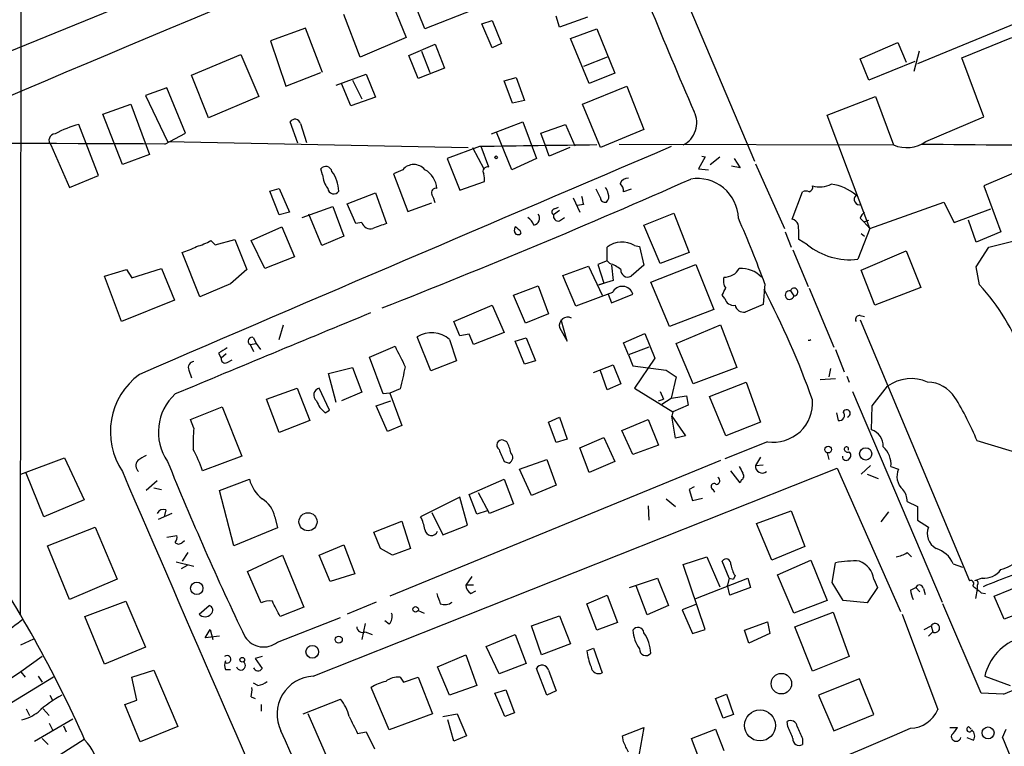
# Model space of a CAD drawing. Extents: x 14 to 983, y 14 to 890.
# Drawn here: x 181 to 278, y 673 to 745 of the extents above; entities that cross this region are included whole.
import ezdxf

# ---------------------------------------------------------------- set-up
doc = ezdxf.new("R2010")
doc.units = 0
doc.header["$MEASUREMENT"] = 0
doc.layers.add('MAIN', color=5, linetype='CONTINUOUS')

msp = doc.modelspace()

# ---------------------------------------------------------------- linework, layer by layer
at = {"layer": 'MAIN'}
for p, q in [((230.886, 762.9313), (157.3107, 733.044)), ((180.6787, 757.936), (180.594, 686.1387)), ((220.8107, 744.3047), (219.1173, 748.538)), ((246.126, 748.7073), (253.5767, 731.1813)), ((217.2547, 747.6067), (218.948, 743.458)), ((285.75, 747.4373), (269.748, 740.8333)), ((214.376, 741.5107), (212.7673, 745.744)), ((225.552, 746.1673), (220.8107, 744.3047)), ((234.188, 744.474), (233.8493, 745.5747)), ((236.982, 745.49), (234.188, 744.474)), ((226.4833, 744.8127), (227.4993, 745.1513)), ((227.4993, 742.442), (226.4833, 744.8127)), ((227.4993, 745.1513), (228.4307, 742.8653)), ((208.9573, 744.3893), (205.486, 743.1193)), ((210.6507, 739.9867), (208.9573, 744.3893)), ((235.2887, 743.3733), (237.9133, 744.3047)), ((237.9133, 744.3047), (239.6913, 739.902)), ((205.486, 743.1193), (207.01, 738.632)), ((218.948, 743.458), (214.376, 741.5107)), ((219.202, 741.68), (221.8267, 742.7807)), ((221.8267, 742.7807), (222.758, 740.41)), ((228.4307, 742.8653), (227.4993, 742.442)), ((237.1513, 738.886), (235.2887, 743.3733)), ((264.0753, 741.3413), (267.8007, 742.95)), ((267.8007, 742.95), (268.6473, 741.0027)), ((274.1507, 741.426), (279.146, 743.458)), ((197.612, 739.7327), (202.5227, 741.7647)), ((202.5227, 741.7647), (204.3007, 737.616)), ((220.1333, 739.394), (219.202, 741.68)), ((220.472, 742.1033), (221.3187, 739.9867)), ((269.9173, 742.1033), (269.4093, 740.0713)), ((238.9293, 741.5107), (236.5587, 740.5793)), ((264.922, 739.2247), (264.0753, 741.3413)), ((269.494, 741.0873), (264.922, 739.2247)), ((276.352, 735.584), (274.1507, 741.426)), ((199.3053, 735.4993), (197.612, 739.7327)), ((207.01, 738.632), (210.4813, 739.9867)), ((212.0053, 738.7167), (214.9687, 739.8173)), ((214.9687, 739.8173), (215.9, 737.5313)), ((222.758, 740.41), (220.1333, 739.394)), ((239.6913, 739.902), (237.1513, 738.886)), ((213.4447, 736.6847), (212.5133, 738.886)), ((213.614, 739.2247), (214.5453, 737.362)), ((228.6847, 739.14), (229.87, 739.4787)), ((229.5313, 736.9387), (228.6847, 739.14)), ((229.87, 739.4787), (230.7167, 737.1927)), ((195.1567, 738.4627), (193.04, 737.7007)), ((193.04, 737.7007), (195.2413, 733.1287)), ((197.0193, 733.9753), (195.1567, 738.4627)), ((236.474, 736.854), (240.8767, 738.632)), ((240.8767, 738.632), (242.57, 734.314)), ((188.8067, 735.838), (191.6007, 736.854)), ((191.6007, 736.854), (193.4633, 731.8587)), ((204.3007, 737.616), (199.3053, 735.4993)), ((215.9, 737.5313), (213.4447, 736.6847)), ((230.7167, 737.1927), (229.5313, 736.9387)), ((238.252, 732.536), (236.474, 736.854)), ((260.7733, 735.7533), (265.5993, 737.616)), ((265.5993, 737.616), (267.3773, 732.79)), ((190.754, 730.8427), (188.8067, 735.838)), ((265.0067, 724.4927), (260.7733, 735.7533)), ((188.3833, 729.742), (186.436, 734.822)), ((208.1953, 732.9593), (207.4333, 735.076)), ((208.4493, 734.9067), (209.042, 733.044)), ((227.4147, 733.8907), (230.5473, 735.076)), ((230.5473, 735.076), (231.902, 731.4353)), ((232.3253, 733.9753), (234.7807, 734.822)), ((234.7807, 734.822), (235.712, 732.7053)), ((270.5947, 733.1287), (276.352, 735.584)), ((194.9873, 732.8747), (197.0193, 733.9753)), ((229.4467, 730.3347), (227.9227, 734.06)), ((232.7487, 732.79), (232.3253, 733.9753)), ((242.57, 734.314), (238.252, 732.536)), ((183.642, 732.79), (185.5047, 728.5567)), ((195.2413, 733.1287), (225.1287, 732.536)), ((233.172, 731.6893), (232.7487, 732.79)), ((240.1147, 732.8747), (267.3773, 732.79)), ((193.4633, 731.8587), (190.754, 730.8427)), ((226.2293, 732.6207), (223.012, 731.4353)), ((225.552, 732.536), (226.6527, 730.4193)), ((227.1607, 730.5887), (226.3987, 732.6207)), ((235.204, 732.536), (233.172, 731.6893)), ((283.8873, 731.9433), (276.352, 728.726)), ((223.012, 731.4353), (224.282, 728.3027)), ((231.902, 731.4353), (229.4467, 730.3347)), ((248.666, 731.6047), (247.9887, 730.4193)), ((248.3273, 731.6893), (248.666, 731.6047)), ((249.174, 730.8427), (250.1053, 731.6047)), ((251.5447, 731.4353), (252.1373, 730.504)), ((253.6613, 730.9273), (256.54, 724.4927)), ((210.6507, 729.8267), (210.4813, 730.4193)), ((218.6093, 730.3347), (217.678, 729.9113)), ((217.678, 729.9113), (219.1173, 726.186)), ((247.9887, 730.4193), (249.0047, 730.3347)), ((252.1373, 730.504), (251.2907, 730.6733)), ((185.5047, 728.5567), (188.3833, 729.742)), ((224.282, 728.3027), (226.7373, 729.1493)), ((205.4013, 728.218), (206.3327, 728.472)), ((206.3327, 725.8473), (205.4013, 728.218)), ((206.3327, 728.472), (207.3487, 726.1013)), ((213.106, 726.948), (215.9, 728.0487)), ((215.9, 728.0487), (217.0007, 725.0007)), ((238.252, 727.5407), (237.8287, 728.3873)), ((241.3, 728.3873), (240.538, 728.1333)), ((257.302, 725.424), (258.318, 728.1333)), ((276.352, 728.726), (278.0453, 724.154)), ((213.9527, 725.0007), (213.106, 726.948)), ((219.1173, 726.186), (221.488, 727.0327)), ((235.5427, 727.5407), (236.22, 726.1013)), ((265.0067, 724.4927), (272.3727, 727.1173)), ((272.3727, 727.1173), (273.3887, 725.0853)), ((207.3487, 726.1013), (206.3327, 725.8473)), ((208.6187, 725.5933), (211.6667, 726.694)), ((210.566, 722.7993), (209.296, 725.932)), ((211.6667, 726.694), (212.7673, 723.7307)), ((234.188, 726.2707), (233.5953, 725.8473)), ((233.68, 726.44), (234.1033, 726.6093)), ((236.5587, 726.8633), (235.966, 726.7787)), ((242.57, 724.8313), (245.5333, 726.0167)), ((245.5333, 726.0167), (247.0573, 722.122)), ((273.3887, 725.0853), (277.0293, 726.44)), ((214.5453, 725.0853), (213.9527, 725.0007)), ((234.188, 725.2547), (234.696, 725.5933)), ((264.0753, 725.5087), (264.414, 725.17)), ((264.414, 725.17), (264.922, 725.3393)), ((264.414, 725.17), (265.0067, 724.4927)), ((275.59, 723.138), (274.828, 725.3393)), ((203.5387, 723.3073), (206.5867, 724.662)), ((206.5867, 724.662), (207.8567, 721.6987)), ((229.7007, 724.2387), (229.7853, 724.662)), ((244.1787, 721.0213), (242.57, 724.8313)), ((256.6247, 724.154), (257.2173, 722.63)), ((265.0067, 724.4927), (263.8213, 721.4447)), ((264.16, 723.9847), (264.4987, 723.7307)), ((278.0453, 724.154), (275.59, 723.138)), ((199.5593, 723.3073), (199.9827, 722.884)), ((199.9827, 722.884), (201.93, 723.392)), ((201.93, 723.392), (203.1153, 720.4287)), ((204.8933, 720.5133), (203.5387, 723.3073)), ((212.7673, 723.7307), (210.566, 722.7993)), ((258.826, 722.884), (257.9793, 723.392)), ((276.86, 722.63), (279.2307, 723.2227)), ((198.4587, 717.7193), (196.6807, 722.122)), ((238.9293, 721.2753), (238.9293, 722.63)), ((241.6387, 722.7993), (242.1467, 722.7147)), ((242.1467, 722.7147), (242.57, 720.852)), ((247.0573, 722.122), (244.1787, 721.0213)), ((257.3867, 722.376), (258.9107, 718.7353)), ((264.16, 720.344), (268.6473, 722.2913)), ((268.6473, 722.2913), (270.0867, 718.6507)), ((275.59, 720.6827), (276.86, 722.63)), ((207.8567, 721.6987), (204.8933, 720.5133)), ((238.9293, 721.2753), (237.998, 720.9367)), ((239.1833, 721.0213), (238.9293, 721.2753)), ((188.976, 719.7513), (191.1773, 720.4287)), ((191.1773, 720.4287), (191.6853, 719.582)), ((191.6853, 719.582), (194.6487, 720.5133)), ((194.6487, 720.5133), (195.9187, 717.3807)), ((203.1153, 720.4287), (201.5067, 718.9893)), ((234.5267, 719.836), (237.0667, 720.7673)), ((237.0667, 720.7673), (238.4213, 717.8887)), ((237.998, 720.9367), (238.5907, 719.074)), ((239.3527, 720.852), (239.522, 719.328)), ((242.57, 720.852), (241.3, 719.7513)), ((243.2473, 719.1587), (247.7347, 720.9367)), ((247.7347, 720.9367), (249.5127, 716.4493)), ((265.5147, 716.8727), (264.16, 720.344)), ((275.9287, 718.9047), (275.59, 720.6827)), ((190.6693, 715.264), (188.976, 719.7513)), ((235.7967, 716.788), (234.5267, 719.836)), ((239.522, 719.328), (238.0827, 718.9047)), ((238.0827, 718.9047), (238.5907, 719.074)), ((245.11, 714.756), (243.2473, 719.1587)), ((201.5067, 718.9893), (198.4587, 717.7193)), ((229.616, 717.8887), (232.0713, 718.82)), ((232.0713, 718.82), (233.0873, 716.026)), ((239.4373, 718.1427), (235.7967, 716.788)), ((254.5927, 718.9893), (254.4233, 716.9573)), ((257.1327, 718.312), (257.4713, 717.804)), ((258.9953, 718.566), (261.4507, 712.724)), ((270.0867, 718.6507), (265.5147, 716.8727)), ((195.9187, 717.3807), (190.6693, 715.264)), ((230.8013, 715.0947), (229.616, 717.8887)), ((239.014, 717.9733), (239.3527, 717.1267)), ((239.3527, 717.1267), (241.4693, 717.9733)), ((250.6133, 717.55), (250.3593, 717.8887)), ((223.6893, 715.264), (227.4993, 716.8727)), ((227.4993, 716.8727), (228.6847, 714.1633)), ((249.5127, 716.4493), (245.11, 714.756)), ((254.4233, 716.9573), (252.6453, 716.1953)), ((224.282, 713.8247), (223.6893, 715.264)), ((233.0873, 716.026), (230.8013, 715.0947)), ((234.95, 713.3167), (234.3573, 715.4333)), ((264.0753, 715.8567), (264.4987, 715.772)), ((264.0753, 715.4333), (274.9127, 689.5253)), ((206.3327, 713.486), (206.756, 714.9253)), ((234.188, 714.6713), (234.95, 713.3167)), ((245.7873, 713.0627), (250.19, 714.9253)), ((250.19, 714.9253), (251.7987, 710.692)), ((203.7927, 713.6553), (204.0467, 713.0627)), ((221.4033, 710.3533), (220.0487, 713.74)), ((223.266, 713.486), (223.9433, 711.3693)), ((225.2133, 713.994), (224.282, 713.8247)), ((225.6367, 712.978), (225.2133, 713.994)), ((228.6847, 714.1633), (225.6367, 712.978)), ((229.7853, 713.3167), (230.886, 713.6553)), ((230.7167, 711.0307), (229.7853, 713.3167)), ((230.886, 713.6553), (231.8173, 711.3693)), ((240.538, 713.1473), (242.6547, 714.0787)), ((242.6547, 714.0787), (243.6707, 711.6233)), ((203.454, 712.978), (204.0467, 713.0627)), ((203.454, 712.978), (203.7927, 712.3007)), ((204.0467, 713.0627), (204.47, 712.47)), ((215.3073, 711.708), (217.8473, 712.8087)), ((241.046, 711.962), (240.538, 713.1473)), ((243.078, 712.724), (241.046, 711.962)), ((247.4807, 709.0833), (245.7873, 713.0627)), ((261.62, 712.47), (262.4667, 710.2687)), ((200.3213, 712.1313), (200.5753, 711.6233)), ((201.0833, 712.0467), (200.5753, 711.6233)), ((201.168, 711.2), (201.676, 711.454)), ((216.662, 708.0673), (215.3073, 711.708)), ((223.9433, 711.3693), (221.4033, 710.3533)), ((231.8173, 711.3693), (230.7167, 711.0307)), ((241.046, 711.962), (241.4693, 710.8613)), ((243.6707, 711.6233), (241.6387, 708.66)), ((197.358, 710.438), (197.612, 709.676)), ((211.2433, 710.0993), (213.614, 710.692)), ((213.614, 710.692), (214.5453, 708.2367)), ((237.5747, 710.184), (239.522, 710.946)), ((238.9293, 708.4907), (238.252, 710.3533)), ((239.522, 710.946), (240.284, 709.0833)), ((241.4693, 710.8613), (244.7713, 710.438)), ((244.7713, 710.438), (245.7873, 709.7607)), ((251.7987, 710.692), (247.4807, 709.0833)), ((261.112, 710.6073), (260.9427, 709.7607)), ((212.0053, 707.2207), (211.2433, 710.0993)), ((245.7873, 709.7607), (245.2793, 707.644)), ((260.096, 709.5067), (261.62, 709.5913)), ((262.7207, 709.8453), (262.9747, 709.2527)), ((205.0627, 707.5593), (208.1107, 708.66)), ((208.1107, 708.66), (209.3807, 705.4427)), ((211.328, 706.4587), (210.312, 708.66)), ((218.3553, 708.5753), (217.3393, 708.152)), ((240.284, 709.0833), (238.9293, 708.4907)), ((241.6387, 708.66), (245.4487, 706.2893)), ((244.1787, 708.3213), (244.5173, 707.5593)), ((249.0893, 707.8133), (252.73, 709.2527)), ((252.73, 709.2527), (254.1693, 705.2733)), ((263.3133, 708.3213), (272.2033, 687.4087)), ((265.2607, 706.882), (266.7847, 708.8293)), ((206.3327, 704.2573), (205.0627, 707.5593)), ((214.5453, 708.2367), (212.5133, 707.39)), ((215.9847, 706.882), (217.424, 707.39)), ((217.3393, 708.152), (216.662, 708.0673)), ((217.3393, 708.152), (218.5247, 704.9347)), ((244.0093, 707.39), (244.5173, 707.5593)), ((244.348, 707.0513), (245.2793, 707.644)), ((245.2793, 707.644), (246.8033, 707.898)), ((246.8033, 707.898), (246.9727, 706.9667)), ((250.698, 703.9187), (249.0893, 707.8133)), ((197.5273, 705.5273), (200.66, 706.7973)), ((200.66, 706.7973), (202.6073, 701.8867)), ((210.9047, 706.2047), (211.328, 706.4587)), ((217.0853, 704.342), (215.9847, 706.882)), ((246.9727, 706.9667), (245.4487, 706.2893)), ((265.176, 704.5113), (265.2607, 706.882)), ((197.866, 704.6807), (197.5273, 705.5273)), ((209.3807, 705.4427), (206.3327, 704.2573)), ((233.0873, 705.2733), (234.188, 705.7813)), ((234.188, 705.7813), (234.95, 703.58)), ((240.3687, 704.4267), (242.9933, 705.5273)), ((242.9933, 705.5273), (244.0093, 702.9873)), ((245.4487, 706.2893), (245.364, 705.866)), ((245.364, 705.866), (246.7187, 703.9187)), ((245.7027, 703.6647), (245.364, 705.866)), ((261.7047, 706.2047), (261.874, 705.4427)), ((218.5247, 704.9347), (217.0853, 704.342)), ((233.8493, 703.2413), (233.0873, 705.2733)), ((241.4693, 702.056), (240.3687, 704.4267)), ((254.1693, 705.2733), (250.698, 703.9187)), ((228.9387, 703.326), (228.6, 703.4953)), ((234.95, 703.58), (233.8493, 703.2413)), ((236.22, 702.7333), (238.5907, 703.7493)), ((238.5907, 703.7493), (239.6913, 701.3787)), ((246.7187, 703.9187), (245.7027, 703.6647)), ((237.1513, 700.278), (236.22, 702.7333)), ((244.0093, 702.9873), (241.4693, 702.056)), ((254.8467, 703.326), (250.6133, 701.6327)), ((281.8553, 701.548), (275.6747, 703.4107)), ((180.6787, 700.1087), (184.9967, 701.7173)), ((184.9967, 701.7173), (186.944, 697.5687)), ((202.6073, 701.8867), (198.7127, 700.4473)), ((250.19, 701.4633), (217.3393, 688.0013)), ((230.2087, 700.6167), (232.918, 701.548)), ((232.918, 701.548), (233.8493, 699.008)), ((254.1693, 701.802), (253.6613, 700.9553)), ((260.7733, 702.2253), (260.9427, 701.548)), ((209.7193, 680.0427), (261.7893, 700.7013)), ((228.6847, 701.3787), (229.1927, 701.2093)), ((231.394, 697.992), (230.2087, 700.6167)), ((239.6913, 701.3787), (237.1513, 700.278)), ((253.6613, 700.9553), (254.4233, 701.04)), ((261.7893, 700.7013), (268.0547, 686.4773)), ((265.0913, 700.9553), (264.16, 700.1087)), ((267.1233, 700.8707), (267.8853, 700.6167)), ((182.9647, 695.8753), (181.1867, 700.1933)), ((200.406, 698.5), (203.3693, 699.6007)), ((225.2133, 698.0767), (228.6847, 699.6007)), ((228.6847, 699.6007), (229.616, 697.1453)), ((252.1373, 699.262), (251.206, 700.4473)), ((252.222, 699.516), (252.1373, 699.262)), ((264.7527, 700.1087), (265.8533, 699.6853)), ((194.2253, 699.4313), (193.1247, 698.5)), ((193.8867, 698.754), (194.6487, 698.5847)), ((233.8493, 699.008), (231.394, 697.992)), ((247.5653, 698.8387), (247.0573, 698.5847)), ((247.0573, 698.5847), (247.396, 697.484)), ((249.428, 698.5847), (249.5973, 698.3307)), ((186.944, 697.5687), (182.9647, 695.8753)), ((201.8453, 692.9967), (200.406, 698.5)), ((224.282, 697.8227), (220.3873, 695.8753)), ((225.044, 695.0287), (224.282, 697.8227)), ((225.9753, 696.1293), (225.2133, 698.0767)), ((227.2453, 696.214), (226.1447, 698.246)), ((244.7713, 697.6533), (245.7027, 696.8913)), ((247.396, 697.484), (248.412, 697.738)), ((229.616, 697.1453), (227.2453, 696.214)), ((242.9933, 696.976), (243.078, 695.5367)), ((268.732, 697.3993), (269.748, 696.8913)), ((269.748, 696.8913), (269.748, 695.5367)), ((195.6647, 696.214), (194.31, 695.6213)), ((195.072, 696.5527), (194.9027, 695.8753)), ((205.9093, 695.8753), (206.1633, 694.7747)), ((221.488, 696.2987), (222.5887, 694.0973)), ((226.9913, 696.468), (225.9753, 696.1293)), ((253.746, 695.198), (257.2173, 696.468)), ((257.2173, 696.468), (258.572, 692.912)), ((266.8693, 696.3833), (266.1073, 695.3673)), ((183.3033, 692.9967), (188.0447, 694.8593)), ((188.0447, 694.8593), (190.246, 689.6947)), ((206.1633, 694.7747), (201.8453, 692.9967)), ((215.7307, 694.3513), (218.5247, 695.452)), ((218.5247, 695.452), (219.3713, 692.7427)), ((222.5887, 694.0973), (225.044, 695.0287)), ((255.27, 691.5573), (253.746, 695.198)), ((269.748, 695.5367), (270.8487, 694.8593)), ((195.1567, 693.8433), (196.1727, 694.0127)), ((216.408, 692.7427), (215.7307, 694.3513)), ((185.5047, 687.6627), (183.3033, 692.9967)), ((196.6807, 693.3353), (196.9347, 693.5047)), ((210.312, 692.0653), (212.7673, 693.0813)), ((212.7673, 693.0813), (213.868, 690.2027)), ((217.5933, 692.0653), (216.408, 692.7427)), ((219.3713, 692.7427), (217.5933, 692.0653)), ((258.572, 692.912), (255.27, 691.5573)), ((197.2733, 692.3193), (196.6807, 691.4727)), ((203.2, 690.4567), (206.6713, 692.0653)), ((206.6713, 692.0653), (208.788, 686.9007)), ((211.4127, 689.4407), (210.312, 692.0653)), ((246.4647, 691.134), (248.8353, 691.896)), ((248.8353, 691.896), (250.1053, 688.9327)), ((268.732, 692.3193), (269.1553, 691.896)), ((196.088, 691.388), (197.866, 690.9647)), ((197.1887, 691.0493), (196.596, 690.7107)), ((248.666, 684.6993), (246.4647, 691.134)), ((251.0367, 689.7793), (250.3593, 691.4727)), ((255.8627, 690.118), (259.1647, 691.5573)), ((259.1647, 691.5573), (260.7733, 687.578)), ((261.2813, 689.356), (261.62, 691.3033)), ((273.304, 691.2187), (274.2353, 690.88)), ((204.5547, 687.324), (203.2, 690.4567)), ((213.868, 690.2027), (211.4127, 689.4407)), ((225.4673, 689.9487), (224.8747, 689.102)), ((241.1307, 688.848), (243.9247, 689.7793)), ((243.9247, 689.7793), (245.0253, 687.07)), ((247.7347, 687.7473), (252.8993, 689.7793)), ((251.0367, 689.7793), (250.8673, 689.102)), ((251.0367, 689.7793), (251.46, 689.6947)), ((251.6293, 690.0333), (251.46, 689.6947)), ((252.8993, 689.7793), (253.1533, 688.848)), ((257.4713, 686.308), (255.8627, 690.118)), ((276.1827, 689.7793), (275.4207, 689.5253)), ((277.368, 688.0013), (281.7707, 689.7793)), ((190.246, 689.6947), (185.5047, 687.6627)), ((225.6367, 689.102), (224.8747, 689.102)), ((242.9087, 686.1387), (241.808, 689.0173)), ((251.1213, 688.086), (250.8673, 689.102)), ((253.1533, 688.848), (251.1213, 688.086)), ((262.382, 687.578), (261.2813, 689.356)), ((265.7687, 688.848), (264.7527, 687.324)), ((265.43, 689.6947), (265.7687, 688.848)), ((269.0707, 688.594), (269.5787, 688.848)), ((269.5787, 688.848), (270.002, 688.4247)), ((270.3407, 688.7633), (270.51, 688.1707)), ((275.6747, 689.102), (275.6747, 688.6787)), ((225.3827, 688.2553), (225.8907, 688.5093)), ((236.8973, 687.2393), (238.9293, 688.086)), ((238.9293, 688.086), (239.9453, 685.3767)), ((275.6747, 688.6787), (275.5053, 687.7473)), ((276.098, 688.34), (276.5213, 688.2553)), ((278.384, 685.7153), (277.368, 688.0013)), ((187.0287, 685.9693), (191.0927, 687.4933)), ((191.0927, 687.4933), (193.04, 682.9213)), ((198.374, 686.2233), (199.39, 687.07)), ((208.788, 686.9007), (206.4173, 685.9693)), ((215.9847, 687.4087), (213.106, 686.2233)), ((237.9133, 684.6147), (236.8973, 687.2393)), ((245.0253, 687.07), (242.9087, 686.1387)), ((247.7347, 687.1547), (246.38, 686.6467)), ((260.7733, 687.578), (257.4713, 686.308)), ((264.7527, 687.324), (262.382, 687.578)), ((276.098, 678.3493), (272.288, 687.2393)), ((282.6173, 687.324), (278.384, 685.7153)), ((188.976, 681.228), (187.0287, 685.9693)), ((206.1633, 683.4293), (212.4287, 685.8847)), ((220.1333, 686.562), (220.726, 686.308)), ((231.394, 685.038), (234.188, 686.054)), ((234.188, 686.054), (235.2887, 683.26)), ((246.38, 686.6467), (247.396, 684.276)), ((257.556, 684.9533), (261.366, 686.3927)), ((261.366, 686.3927), (262.9747, 681.99)), ((268.224, 686.2233), (271.78, 676.7407)), ((214.884, 685.292), (214.5453, 683.6833)), ((217.2547, 685.2073), (216.8313, 685.546)), ((232.41, 682.1593), (231.394, 685.038)), ((239.9453, 685.3767), (237.9133, 684.6147)), ((252.5607, 684.6147), (254.8467, 685.4613)), ((254.8467, 685.4613), (255.1007, 684.276)), ((259.334, 680.5507), (257.556, 684.9533)), ((270.4253, 684.6993), (271.1027, 685.038)), ((271.1027, 685.038), (271.272, 684.4453)), ((198.9667, 683.8527), (199.4747, 684.6993)), ((200.406, 684.022), (198.9667, 683.8527)), ((199.4747, 684.6993), (199.7287, 683.6833)), ((214.884, 684.4453), (215.5613, 684.1913)), ((226.9067, 683.006), (229.7853, 684.1913)), ((229.7853, 684.1913), (230.886, 681.3127)), ((247.396, 684.276), (248.666, 684.6993)), ((252.984, 683.3447), (252.5607, 684.6147)), ((255.1007, 684.276), (252.984, 683.3447)), ((270.8487, 684.022), (271.272, 684.4453)), ((180.6787, 683.1753), (181.9487, 683.768)), ((193.04, 682.9213), (188.976, 681.228)), ((228.1767, 680.2967), (226.9067, 683.006)), ((235.2887, 683.26), (232.41, 682.1593)), ((182.7953, 681.99), (180.6787, 680.466)), ((204.6393, 681.99), (203.962, 681.8207)), ((222.0807, 680.974), (224.8747, 682.1593)), ((224.8747, 682.1593), (225.9753, 679.1113)), ((236.8973, 682.5827), (237.5747, 682.8367)), ((237.5747, 682.8367), (238.4213, 680.3813)), ((262.9747, 681.99), (259.334, 680.5507)), ((203.962, 681.8207), (204.6393, 680.8047)), ((223.266, 678.18), (222.0807, 680.974)), ((230.886, 681.3127), (228.1767, 680.2967)), ((180.6787, 680.466), (178.4773, 679.0267)), ((183.896, 679.958), (179.7473, 677.418)), ((180.6787, 680.466), (181.102, 679.958)), ((182.372, 680.0427), (182.7953, 679.45)), ((191.6853, 679.958), (193.8867, 680.6353)), ((192.1933, 677.672), (191.6853, 679.958)), ((193.8867, 680.6353), (196.2573, 675.0473)), ((200.9987, 680.72), (201.5067, 680.72)), ((218.3553, 679.958), (218.694, 679.45)), ((218.694, 679.45), (220.1333, 679.958)), ((220.1333, 679.958), (221.5727, 676.3173)), ((232.918, 678.18), (231.902, 680.8047)), ((233.0873, 680.6353), (233.8493, 678.6033)), ((276.4367, 680.0427), (278.9767, 679.1113)), ((204.216, 679.1113), (203.7927, 679.3653)), ((225.9753, 679.1113), (223.266, 678.18)), ((263.9907, 679.7887), (259.9267, 678.18)), ((265.43, 676.2327), (263.9907, 679.7887)), ((183.5573, 678.18), (183.8113, 677.672)), ((203.5387, 678.0107), (203.962, 677.8413)), ((217.2547, 674.7087), (215.4767, 678.942)), ((227.7533, 678.3493), (228.854, 678.688)), ((228.7693, 676.0633), (227.7533, 678.3493)), ((228.854, 678.688), (229.7007, 676.402)), ((233.8493, 678.6033), (232.918, 678.18)), ((249.682, 677.8413), (250.7827, 678.2647)), ((250.7827, 678.2647), (251.46, 676.2327)), ((259.9267, 678.18), (261.4507, 674.624)), ((278.2993, 678.2647), (276.098, 678.3493)), ((191.008, 677.2487), (192.1933, 677.672)), ((192.532, 673.5233), (191.008, 677.2487)), ((204.5547, 677.2487), (204.5547, 676.5713)), ((208.7033, 676.3173), (212.4287, 677.7567)), ((250.444, 675.894), (249.682, 677.8413)), ((181.1867, 676.8253), (181.5253, 676.148)), ((182.88, 676.8253), (183.4727, 676.148)), ((212.09, 669.7133), (209.2113, 676.3173)), ((221.5727, 676.3173), (217.2547, 674.7087)), ((222.5887, 676.0633), (224.028, 676.3173)), ((224.028, 676.3173), (224.9593, 674.116)), ((229.7007, 676.402), (228.7693, 676.0633)), ((251.46, 676.2327), (250.444, 675.894)), ((261.4507, 674.624), (265.43, 676.2327)), ((182.0333, 673.608), (185.8433, 675.8093)), ((183.4727, 675.386), (183.8113, 674.7087)), ((184.912, 675.132), (185.166, 674.5393)), ((196.2573, 675.0473), (192.532, 673.5233)), ((223.6893, 673.608), (223.0967, 675.7247)), ((256.8787, 675.0473), (256.794, 675.5553)), ((274.828, 675.0473), (275.082, 674.7933)), ((214.122, 674.37), (214.9687, 674.5393)), ((214.9687, 674.5393), (215.8153, 672.846)), ((224.9593, 674.116), (223.6893, 673.608)), ((240.4533, 674.116), (242.57, 674.9627)), ((240.538, 673.5233), (240.4533, 674.116)), ((242.57, 674.9627), (242.062, 672.1687)), ((247.3113, 673.862), (249.682, 674.7933)), ((249.682, 674.7933), (250.5287, 672.6767)), ((272.9653, 674.9627), (273.7273, 674.9627)), ((278.2147, 673.9467), (278.5533, 674.7933)), ((182.7953, 673.862), (183.388, 673.2693)), ((186.944, 673.7773), (183.388, 671.4913)), ((248.412, 670.9833), (247.3113, 673.862)), ((258.318, 673.862), (258.318, 673.2693)), ((274.6587, 673.9467), (275.336, 673.6927))]:
    msp.add_line(p, q, dxfattribs=at)
for centre, radius in [((227.8803, 731.5624), 0.1338), ((260.8791, 702.5429), 0.3346), ((264.6095, 702.1213), 0.6089), ((209.1985, 695.3804), 0.8953), ((198.145, 688.7776), 0.6167), ((219.8877, 686.689), 0.2764), ((212.2593, 683.6834), 0.349), ((209.6167, 682.4694), 0.6315), ((202.6637, 681.6796), 0.2275), ((256.2315, 679.3073), 1.0162), ((254.1102, 675.1598), 1.5364), ((276.7692, 674.4144), 0.5937)]:
    msp.add_circle(centre, radius, dxfattribs=at)
for centre, radius, start, end in [((959.1349, -842.307), 1783.7137, 113.6742696, 117.9592895), ((1089.3466, -1398.2216), 2321.5519, 111.5940635, 113.3648078), ((745.5193, 952.3829), 542.8996, 201.073621, 203.47816), ((245.378, 734.9866), 2.4508, 296.322482, 26.810752), ((188.9035, 725.0576), 10.0713, 104.181949, 118.711073), ((207.9074, 734.7882), 0.5546, 12.334988, 148.740368), ((184.1062, 733.2432), 0.6488, 93.614345, 224.313033), ((150.2341, -7652.9451), 8385.9392, 89.69422845, 90.16510701), ((274.3963, -2188.2904), 2921.3082, 90.7155597, 90.9447429), ((268.6774, 735.8912), 3.3627, 247.25536, 304.762398), ((350.7314, 9262.8851), 8530.3908, 269.45889678, 269.6880806), ((5870.3693, -12486.6959), 14366.3484, 113.05074566, 113.27992824), ((219.71, 729.3962), 1.4465, 40.452211, 139.547789), ((210.9693, 730.0223), 0.6291, 13.137274, 140.870798), ((208.4599, 727.988), 3.8063, 3.464223, 34.89127), ((219.7028, 728.3213), 2.2981, 3.759845, 61.177628), ((227.0196, 730.1653), 0.4462, 71.569111, 214.694342), ((224.7887, 729.3187), 1.9559, 355.031528, 17.636421), ((213.0895, 729.9686), 2.4429, 183.329964, 217.779948), ((-61.1821, 1425.6418), 761.488, 291.3927344, 293.8916327), ((240.9575, 728.6759), 0.8169, 83.780636, 158.145192), ((239.5525, 728.2302), 0.9903, 354.384402, 49.217958), ((247.8862, 725.3728), 4.0841, 1.906909, 99.292805), ((260.05, 731.1804), 2.5567, 253.736927, 296.648235), ((260.5579, 724.1812), 4.7572, 49.427837, 82.282948), ((211.7534, 728.5372), 0.5982, 186.256641, 327.749929), ((221.8903, 728.0486), 0.4365, 75.982863, 202.822829), ((218.6902, 726.2689), 3.2282, 13.686269, 29.92452), ((238.0565, 727.9044), 0.9594, 3.561805, 42.837328), ((238.4352, 727.6394), 0.6636, 308.108243, 29.284383), ((258.6566, 727.4986), 0.7194, 61.913927, 118.079046), ((258.8683, 728.599), 0.4827, 285.254078, 15.254078), ((448.1729, 769.6414), 215.8947, 191.19925, 191.428407), ((238.713, 727.5595), 0.4614, 182.33528, 286.58506), ((264.0185, 727.3903), 0.5458, 132.185416, 285.029492), ((231.5189, 725.5127), 0.6935, 280.728261, 37.200367), ((233.7365, 726.1295), 0.3156, 100.312965, 243.418709), ((265.1762, 725.1697), 1.1519, 126.026276, 162.884837), ((215.4126, 725.3776), 0.9152, 198.624997, 284.775748), ((343.3253, 386.0665), 361.7102, 110.440992, 110.670171), ((229.8289, 724.0279), 1.9886, 23.828505, 51.923362), ((234.0609, 725.7203), 0.4826, 164.742799, 285.268654), ((149.2684, 680.3739), 112.18, 20.13462, 23.724706), ((257.0905, 724.5775), 0.8725, 22.826965, 75.97172), ((230.0622, 724.2452), 0.3615, 181.030104, 330.882276), ((229.0659, 723.3499), 1.4964, 28.735138, 61.264862), ((249.5632, 723.6892), 8.4213, 357.977539, 8.376518), ((196.7639, 728.0526), 5.5075, 284.254498, 300.501835), ((240.4026, 720.8171), 2.3361, 58.052333, 129.099926), ((195.326, 727.4558), 5.5031, 284.250882, 300.511471), ((263.0319, 728.093), 6.695, 231.081572, 276.771432), ((238.1335, 717.7529), 3.4329, 51.211686, 72.193142), ((240.9839, 720.3779), 0.7018, 175.848649, 296.769509), ((250.55, 721.4233), 1.7567, 269.305283, 328.801882), ((252.2766, 717.8104), 2.7122, 43.190726, 94.735396), ((251.7137, 719.2856), 1.2448, 162.172034, 215.316691), ((240.42, 717.6588), 1.0954, 16.684716, 153.783496), ((81.1737, 802.9174), 189.3506, 333.316974, 333.546117), ((175.6433, 677.3406), 88.9505, 19.802178, 27.549328), ((257.048, 717.8887), 0.4317, 78.684862, 348.684862), ((257.4955, 718.187), 0.3837, 266.384551, 160.988996), ((260.1361, 704.4495), 21.4093, 20.059199, 42.468328), ((251.4937, 717.7701), 0.9076, 194.036244, 278.592573), ((252.5099, 717.0929), 0.9078, 194.039305, 278.578205), ((2216.5494, -4135.0651), 5247.7174, 112.4166257, 112.6458083), ((235.0001, 714.8577), 0.8332, 63.391897, 192.927098), ((263.9926, 715.4683), 0.3972, 77.979814, 210.956335), ((203.6234, 713.3166), 0.3786, 63.441716, 243.421413), ((221.4876, 711.4625), 2.694, 48.688626, 122.284257), ((258.92, 713.7966), 0.3954, 268.652283, 308.232101), ((327.7556, 500.6921), 246.8725, 120.848186, 121.077349), ((726.3349, 965.7824), 567.9395, 206.450446, 206.679638), ((197.8942, 710.6921), 0.5933, 92.724474, 205.355821), ((200.9563, 711.5302), 0.3922, 166.268462, 302.665012), ((768.9698, 582.6736), 564.8253, 166.891176, 167.120355), ((196.6674, 704.2998), 7.1042, 126.443573, 213.655396), ((269.1454, 705.5539), 4.0374, 66.365747, 125.781665), ((210.5024, 707.9615), 0.724, 105.247484, 232.131264), ((270.6456, 705.8719), 3.3828, 33.290774, 87.994247), ((199.4293, 704.2893), 5.1001, 132.202653, 214.798747), ((212.2591, 708.0673), 2.3029, 197.103644, 233.977017), ((255.437, 707.1887), 3.9075, 261.31125, 4.1974), ((249.1983, 692.6327), 28.5861, 22.150231, 31.876421), ((262.7152, 706.1365), 0.3666, 284.233435, 155.364594), ((261.9869, 705.9507), 0.5204, 257.469998, 40.596517), ((211.5804, 703.0719), 13.8084, 173.309362, 182.10792), ((264.6814, 702.9036), 1.6821, 357.082993, 72.899775), ((228.4635, 702.9955), 0.5181, 74.724513, 236.389676), ((187.3098, 696.693), 12.005, 18.223654, 29.277809), ((524.7343, 828.9622), 322.3708, 203.084578, 203.313777), ((226.2148, 701.6467), 3.1999, 10.417271, 31.654071), ((262.6925, 702.5922), 0.2275, 330.245747, 187.11877), ((262.8477, 702.691), 0.4016, 198.434949, 288.434949), ((264.7678, 701.0717), 2.3641, 355.12264, 47.619526), ((192.8706, 700.9553), 0.7805, 139.395521, 229.401094), ((319.6902, 490.0609), 246.8296, 120.848162, 121.077365), ((228.9165, 701.7774), 0.6317, 295.928187, 45.153917), ((262.6632, 701.8323), 0.37, 171.543523, 327.349451), ((262.7206, 701.9714), 0.4233, 306.878017, 53.113861), ((470.1166, 812.3818), 296.4424, 201.990371, 205.67631), ((421.5719, 785.1819), 189.3281, 206.443679, 206.672862), ((254.3413, 700.8999), 0.6823, 175.342366, 308.065731), ((269.419, 699.8762), 1.7031, 154.227852, 229.314416), ((11757.7792, 5693.7452), 12598.8071, 203.34943049, 203.57861346), ((207.1485, 700.6775), 3.9296, 195.903738, 230.317267), ((249.7602, 699.4541), 0.3615, 271.030389, 60.903834), ((252.0809, 699.9111), 0.4195, 289.652905, 42.275526), ((249.555, 698.8669), 0.3095, 46.845922, 245.770566), ((267.0246, 697.4579), 1.7084, 358.034312, 41.267008), ((203.239, 695.3105), 2.7294, 11.942716, 59.133087), ((194.818, 695.96), 0.6448, 66.802576, 156.802576), ((216.6642, 693.9285), 4.2014, 9.270185, 27.604959), ((272.4053, 694.2242), 1.6812, 157.804313, 241.793192), ((195.4101, 693.8435), 0.7811, 319.413026, 12.509714), ((221.4663, 694.6755), 0.6593, 186.111801, 338.703606), ((75.7968, 624.4048), 121.6628, 23.898582, 34.463058), ((196.342, 693.5895), 0.4235, 216.888839, 323.111161), ((270.7221, 690.0527), 2.833, 24.304193, 71.719825), ((250.7509, 691.224), 0.4639, 348.813597, 147.580908), ((267.0527, 695.0432), 3.1999, 280.417271, 301.654071), ((254.3532, 691.7126), 3.1999, 190.417271, 211.654071), ((263.4404, 682.5009), 8.9887, 86.490067, 101.684462), ((263.1194, 689.2958), 2.3448, 9.794945, 68.186339), ((335.22, 543.3744), 157.0434, 109.799509, 112.048485), ((276.4614, 695.8128), 5.4233, 286.981169, 308.309192), ((276.3564, 691.8692), 2.0971, 265.248837, 323.6432), ((225.975, 689.1864), 1.1035, 184.386361, 237.538365), ((269.9491, 688.7104), 0.3951, 7.693333, 159.620458), ((275.0397, 689.2431), 0.3095, 313.140571, 114.229434), ((444.9971, 900.3503), 271.0632, 231.228053, 231.457239), ((275.5477, 689.3136), 0.2469, 300.97172, 120.959776), ((104.5334, 1112.7384), 467.9337, 291.798729, 295.156082), ((476.1576, 772.4197), 267.7345, 198.322042, 198.551232), ((272.9203, 689.1436), 3.8886, 188.125101, 202.385024), ((199.263, 686.6043), 0.4827, 307.87186, 74.745922), ((205.3588, 685.7586), 1.7599, 80.300568, 117.188234), ((-174.9636, 496.2313), 425.9717, 26.450466, 26.679649), ((222.7791, 688.3611), 1.2066, 248.389053, 307.880398), ((198.9667, 686.7312), 0.7805, 220.594129, 319.401094), ((216.4642, 685.9694), 1.098, 316.047932, 17.961359), ((162.3455, 708.7118), 29.5158, 299.09829, 308.819424), ((214.63, 684.9816), 0.5934, 182.73366, 295.342961), ((241.9753, 684.2954), 0.5983, 6.266161, 147.746941), ((271.5064, 684.8328), 0.4529, 238.830121, 153.055849), ((204.7889, 685.167), 2.2155, 213.713737, 308.341549), ((245.3287, 684.9637), 3.8751, 185.167121, 214.80185), ((239.4795, 682.2017), 3.7699, 1.930519, 34.93786), ((281.5487, 678.8359), 5.2526, 107.231688, 166.717257), ((201.168, 681.7239), 0.3679, 242.599082, 133.667268), ((243.542, 683.4715), 6.7039, 187.618703, 201.872669), ((242.7626, 682.7108), 0.6172, 176.172959, 321.750486), ((201.9718, 681.1433), 1.0612, 156.485935, 203.509115), ((202.5333, 681.1009), 0.4522, 196.298725, 57.434544), ((232.4664, 680.5225), 0.631, 10.296726, 153.434949), ((238.0827, 681.0708), 0.7682, 187.239741, 296.154754), ((204.2352, 681.0393), 0.4673, 198.725788, 329.862719), ((209.8875, 676.2783), 3.7681, 92.558374, 206.042112), ((218.2101, 677.793), 2.1698, 86.163091, 126.612707), ((203.7288, 681.4188), 2.3584, 281.922191, 306.975336), ((218.2707, 674.2009), 5.5031, 104.250882, 120.511471), ((190.5428, 667.5533), 12.1065, 118.625908, 132.447127), ((201.2526, 678.6879), 2.3843, 343.499393, 6.117808), ((209.3819, 675.1751), 3.9935, 12.850944, 40.275114), ((179.8534, 679.7247), 4.1022, 282.815286, 307.876699), ((637.0333, 886.8965), 473.3091, 206.451819, 206.680996), ((268.9379, 677.9729), 3.0977, 272.457015, 336.560729), ((257.1327, 674.9626), 0.6826, 7.12814, 119.745922), ((-39.1952, 547.4534), 322.3972, 23.084585, 23.313765), ((554.4099, 801.4636), 322.4168, 203.084589, 203.313756), ((274.9127, 674.7933), 0.2677, 108.441716, 341.578587), ((-43.4549, 559.9104), 275.023, 21.015056, 24.651977), ((-660.526, 2846.6954), 2362.4015, 291.8142464, 293.172237), ((273.6003, 674.0736), 0.4826, 164.731346, 344.757375), ((271.9073, 675.7667), 1.9897, 308.08865, 336.16616), ((274.626, 674.0965), 0.8168, 330.371708, 48.548797), ((183.5227, 670.2849), 4.8893, 6.212464, 44.186255), ((-13.2079, 546.0153), 283.9811, 26.450469, 26.679652), ((257.9793, 673.7652), 0.6005, 170.722786, 304.3331), ((6299.4344, 3090.3951), 6488.0128, 201.86668102, 202.64062279)]:
    msp.add_arc(centre, radius, start, end, dxfattribs=at)

doc.saveas('drawing.dxf')
